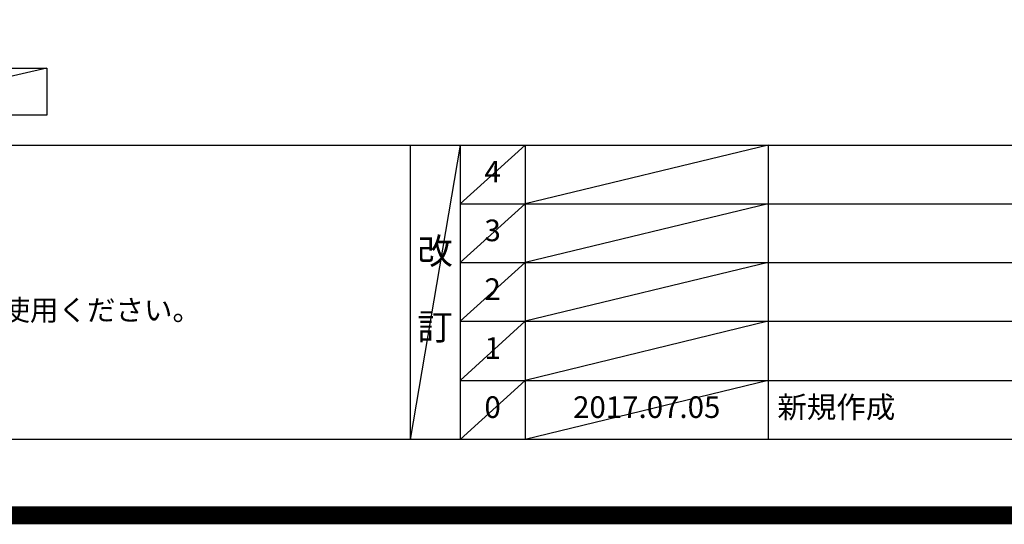
# Model space of a CAD drawing. Extents: x 55896 to 82369, y -25 to 8845.
# Drawn here: x 73169 to 75902, y -25 to 1375 of the extents above; entities that cross this region are included whole.
import ezdxf

# ---------------------------------------------------------------- set-up
doc = ezdxf.new("R2010")
doc.units = 0
doc.header["$LTSCALE"] = 50
doc.header["$MEASUREMENT"] = 0
doc.layers.get('DEFPOINTS').update_dxf_attribs({"color": 146, "linetype": 'CONTINUOUS'})
for name, color, linetype in [('160-文字', 254, 'CONTINUOUS'), ('190-図面外枠', 5, 'CONTINUOUS'), ('191-図面内枠', 4, 'CONTINUOUS')]:
    doc.layers.add(name, color=color, linetype=linetype)
doc.styles.add('KH001', font='txt')

# ---------------------------------------------------------------- blocks, each defined once
blk = doc.blocks.new('A$C5D946DDC')
at = {"layer": '190-図面外枠'}
blk.add_line((20519, 350.7), (271, 350.7), dxfattribs=at)
at = {"layer": 'DEFPOINTS'}
blk.add_lwpolyline([(0, 0), (20790, 0), (20790, 14700), (0, 14700)], close=True, dxfattribs=at)

msp = doc.modelspace()

# ---------------------------------------------------------------- linework, layer by layer
at = {"layer": '160-文字'}
msp.add_lwpolyline([(72674.18, 1241.05), (73244.21, 1241.05), (73244.21, 1110.62), (72674.18, 1110.62)], close=True, dxfattribs=at)
at = {"layer": '191-図面内枠'}
for p, q in [((70032.52, 1027.33), (82181.34, 1027.33)), ((74252.78, 1027.33), (74252.78, 210.4)), ((74390.9, 1027.33), (74390.9, 210.4)), ((74571.86, 1027.33), (74571.86, 210.4)), ((75246.5, 1027.33), (75246.5, 210.4)), ((74390.9, 864.4), (78875.3, 864.4)), ((74390.9, 701.4), (78875.3, 701.4)), ((74390.9, 538.4), (78875.3, 538.4)), ((74390.9, 374.4), (78875.3, 374.4))]:
    msp.add_line(p, q, dxfattribs=at)
at = {"layer": 'DEFPOINTS'}
for p, q in [((73244.21, 1241.05), (72674.18, 1110.62)), ((74390.9, 1027.33), (74252.78, 210.4)), ((74571.86, 1027.33), (74390.9, 864.33)), ((75246.5, 1027.33), (74571.86, 864.4)), ((74571.86, 864.4), (74390.9, 701.4)), ((75246.5, 864.4), (74571.86, 701.4)), ((74571.86, 701.4), (74390.9, 538.4)), ((75246.5, 701.4), (74571.86, 538.4)), ((74571.86, 538.4), (74390.9, 374.4)), ((75246.5, 538.4), (74571.86, 374.4)), ((74571.86, 374.4), (74390.9, 210.4)), ((75246.5, 374.4), (74571.86, 210.4))]:
    msp.add_line(p, q, dxfattribs=at)
at = {"layer": 'DEFPOINTS', "color": 1, "const_width": 50}
msp.add_lwpolyline([(69869.94, 0), (82343.92, 0), (82343.92, 8820), (69869.94, 8820)], close=True, dxfattribs=at)

# ---------------------------------------------------------------- block references
at = {"layer": '190-図面外枠', "xscale": 0.5999999999985448, "yscale": 0.5999999999985448, "zscale": 0.5999999999985448}
msp.add_blockref('A$C5D946DDC', (69869.94, 0), dxfattribs=at)

# ---------------------------------------------------------------- texts
at = {"layer": '160-文字', "style": 'KH001'}
msp.add_text('4、本図は、天井高2400想定で記載されておりますが、各物件ごとに高さ調整し、ご使用ください。', height=58, dxfattribs=at).set_placement((70128.92, 540.47))
at = {"layer": '160-文字', "line_spacing_factor": 0.876232, "style": 'KH001'}
for s, insert, char_height, attachment_point in [('4', (74481.38, 945.83), 60, 5), ('3', (74481.38, 782.9), 60, 5), ('改\\P\\P訂', (74321.84, 618.86), 72, 5), ('2', (74481.38, 619.9), 60, 5), ('1', (74481.38, 456.4), 60, 5), ('0', (74481.38, 292.4), 60, 5), ('2017.07.05', (74909.18, 292.4), 60, 5), ('新規作成', (75271.81, 292.4), 60, 4)]:
    msp.add_mtext(s, dxfattribs=dict(at, insert=insert, char_height=char_height, attachment_point=attachment_point))

doc.saveas('drawing.dxf')
